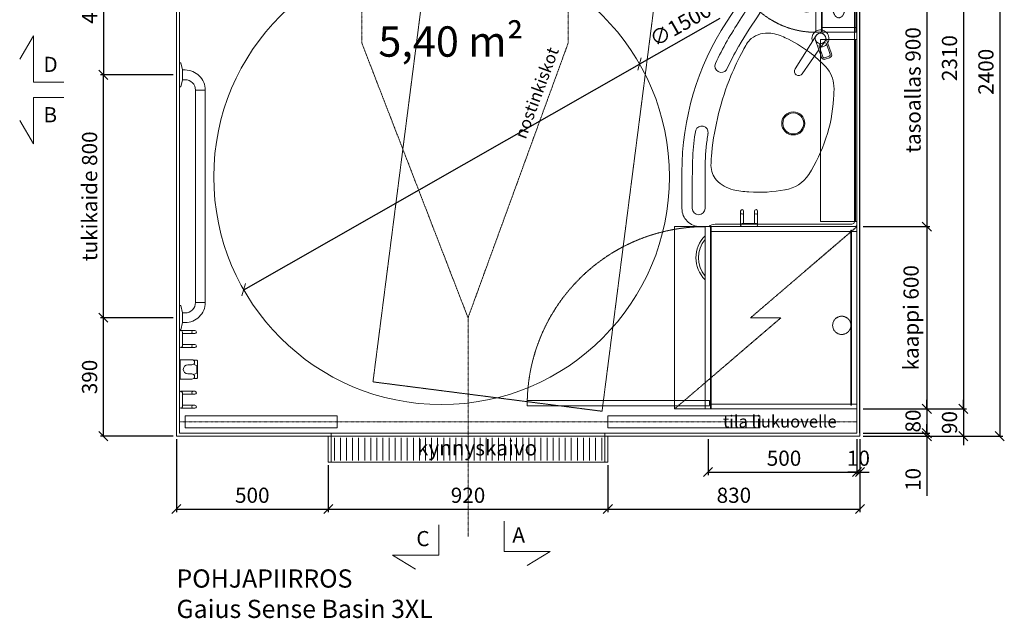
# Model space of a CAD drawing. Units: millimetres. Extents: x 30371 to 100438, y 9400 to 29066.
# Drawn here: x 34354 to 37595, y 9400 to 11372 of the extents above; entities that cross this region are included whole.
import ezdxf

# ---------------------------------------------------------------- set-up
doc = ezdxf.new("R2010")
doc.units = ezdxf.units.MM
doc.header["$LTSCALE"] = 3
doc.linetypes.add('DASHDOT', pattern=[1, 0.5, -0.25, 0, -0.25])
doc.linetypes.add('DASHED', pattern=[0.75, 0.5, -0.25])
doc.layers.get('0').update_dxf_attribs({"lineweight": 9})
doc.layers.get('DEFPOINTS').update_dxf_attribs({"lineweight": 9})
for name, color, linetype, lineweight in [('KORPINEN-block', 6, 'Continuous', 9), ('KORPINEN-block @ 1', 6, 'Continuous', 9), ('KORPINEN-block-det2', 8, 'DASHED', 9), ('KORPINEN-dimension', 9, 'Continuous', 9), ('KORPINEN-info', 4, 'Continuous', 9), ('KORPINEN-laatat', 9, 'Continuous', 9), ('KORPINEN-water', 5, 'Continuous', 9)]:
    doc.layers.add(name, color=color, linetype=linetype, lineweight=lineweight)
doc.styles.get("Standard").update_dxf_attribs({"font": 'arial.ttf', "height": 50})
doc.dimstyles.new('GAIUS', dxfattribs={"dimscale": 10, "dimtxt": 50, "dimasz": 3, "dimexe": 1, "dimexo": 1, "dimgap": 2, "dimtad": 1, "dimdec": 0, "dimzin": 0, "dimdsep": 46, "dimtxsty": 'Standard', "dimblk1": 'OBLIQUE', "dimblk2": 'OBLIQUE', "dimsah": 1, "dimcen": 0, "dimclrt": 7, "dimadec": 0, "dimazin": 0, "dimtfac": 1, "dimtdec": 0, "dimtix": 1, "dimtmove": 0, "dimatfit": 3, "dimldrblk": 'OBLIQUE', "dimfxl": 5, "dimtolj": 1, "dimtzin": 0, "dimarcsym": 0})

# ---------------------------------------------------------------- blocks, each defined once
blk = doc.blocks.new('_OBLIQUE')
at = {"color": 0, "linetype": 'ByBlock'}
blk.add_line((-0.5, -0.5), (0.5, 0.5), dxfattribs=at)
blk = doc.blocks.new('*D780')
at = {"layer": 'DEFPOINTS', "color": 0, "transparency": 16777216}
for p in [(34870, 10000), (35370, 9915), (35370, 9760)]:
    blk.add_point(p, dxfattribs=at)
at = {"layer": 'KORPINEN-dimension', "color": 0, "lineweight": -2, "transparency": 16777216}
for p, q in [((34870, 9990), (34870, 9750)), ((35370, 9905), (35370, 9750)), ((34870, 9760), (35370, 9760))]:
    blk.add_line(p, q, dxfattribs=at)
at = {"layer": 'KORPINEN-dimension', "color": 0, "lineweight": -2, "transparency": 16777216, "xscale": 30, "yscale": 30, "zscale": 30, "rotation": 180}
blk.add_blockref('_OBLIQUE', (34870, 9760), dxfattribs=at)
at = {"layer": 'KORPINEN-dimension', "color": 0, "lineweight": -2, "transparency": 16777216, "xscale": 30, "yscale": 30, "zscale": 30}
blk.add_blockref('_OBLIQUE', (35370, 9760), dxfattribs=at)
at = {"layer": 'KORPINEN-dimension', "color": 7, "transparency": 16777216, "insert": (35120, 9805.5), "char_height": 50, "attachment_point": 5}
blk.add_mtext('\\A1;500', dxfattribs=at)
blk = doc.blocks.new('*D781')
at = {"layer": 'DEFPOINTS', "color": 0, "transparency": 16777216}
for p in [(37120, 12760), (34870, 12400), (37120, 10000)]:
    blk.add_point(p, dxfattribs=at)
at = {"layer": 'KORPINEN-dimension', "color": 0, "lineweight": -2, "transparency": 16777216}
for p, q in [((34870, 12410), (34870, 12770)), ((37120, 10010), (37120, 12770)), ((34870, 12760), (37120, 12760))]:
    blk.add_line(p, q, dxfattribs=at)
at = {"layer": 'KORPINEN-dimension', "color": 0, "lineweight": -2, "transparency": 16777216, "xscale": 30, "yscale": 30, "zscale": 30, "rotation": 180}
blk.add_blockref('_OBLIQUE', (34870, 12760), dxfattribs=at)
at = {"layer": 'KORPINEN-dimension', "color": 0, "lineweight": -2, "transparency": 16777216, "xscale": 30, "yscale": 30, "zscale": 30}
blk.add_blockref('_OBLIQUE', (37120, 12760), dxfattribs=at)
at = {"layer": 'KORPINEN-dimension', "color": 7, "transparency": 16777216, "insert": (35995, 12805.5), "char_height": 50, "attachment_point": 5}
blk.add_mtext('\\A1;2250', dxfattribs=at)
blk = doc.blocks.new('*D761')
at = {"layer": 'DEFPOINTS', "color": 0, "transparency": 16777216}
for p in [(34630, 11190), (34870, 11190), (34870, 10390)]:
    blk.add_point(p, dxfattribs=at)
at = {"layer": 'KORPINEN-dimension', "color": 0, "lineweight": -2, "transparency": 16777216}
for p, q in [((34860, 11190), (34620, 11190)), ((34630, 10390), (34630, 11190)), ((34860, 10390), (34620, 10390))]:
    blk.add_line(p, q, dxfattribs=at)
at = {"layer": 'KORPINEN-dimension', "color": 0, "lineweight": -2, "transparency": 16777216, "xscale": 30, "yscale": 30, "zscale": 30}
for p, rotation in [((34630, 11190), 90), ((34630, 10390), 270)]:
    blk.add_blockref('_OBLIQUE', p, dxfattribs=dict(at, rotation=rotation))
at = {"layer": 'KORPINEN-dimension', "color": 7, "transparency": 16777216, "insert": (34584.5, 10790), "char_height": 50, "attachment_point": 5, "rotation": 90}
blk.add_mtext('\\A1;tukikaide 800', dxfattribs=at)
blk = doc.blocks.new('*D783')
at = {"layer": 'DEFPOINTS', "color": 0, "transparency": 16777216}
for p in [(35370, 9915), (36290, 9915), (36290, 9760)]:
    blk.add_point(p, dxfattribs=at)
at = {"layer": 'KORPINEN-dimension', "color": 0, "lineweight": -2, "transparency": 16777216}
for p, q in [((35370, 9905), (35370, 9750)), ((36290, 9905), (36290, 9750)), ((35370, 9760), (36290, 9760))]:
    blk.add_line(p, q, dxfattribs=at)
at = {"layer": 'KORPINEN-dimension', "color": 0, "lineweight": -2, "transparency": 16777216, "xscale": 30, "yscale": 30, "zscale": 30, "rotation": 180}
blk.add_blockref('_OBLIQUE', (35370, 9760), dxfattribs=at)
at = {"layer": 'KORPINEN-dimension', "color": 0, "lineweight": -2, "transparency": 16777216, "xscale": 30, "yscale": 30, "zscale": 30}
blk.add_blockref('_OBLIQUE', (36290, 9760), dxfattribs=at)
at = {"layer": 'KORPINEN-dimension', "color": 7, "transparency": 16777216, "insert": (35830, 9805.5), "char_height": 50, "attachment_point": 5}
blk.add_mtext('\\A1;920', dxfattribs=at)
blk = doc.blocks.new('*D763')
at = {"layer": 'DEFPOINTS', "color": 0, "transparency": 16777216}
for p in [(37120, 10000), (36290, 9915), (37120, 9760)]:
    blk.add_point(p, dxfattribs=at)
at = {"layer": 'KORPINEN-dimension', "color": 0, "lineweight": -2, "transparency": 16777216}
for p, q in [((37120, 9990), (37120, 9750)), ((36290, 9905), (36290, 9750)), ((36290, 9760), (37120, 9760))]:
    blk.add_line(p, q, dxfattribs=at)
at = {"layer": 'KORPINEN-dimension', "color": 0, "lineweight": -2, "transparency": 16777216, "xscale": 30, "yscale": 30, "zscale": 30, "rotation": 180}
blk.add_blockref('_OBLIQUE', (36290, 9760), dxfattribs=at)
at = {"layer": 'KORPINEN-dimension', "color": 0, "lineweight": -2, "transparency": 16777216, "xscale": 30, "yscale": 30, "zscale": 30}
blk.add_blockref('_OBLIQUE', (37120, 9760), dxfattribs=at)
at = {"layer": 'KORPINEN-dimension', "color": 7, "transparency": 16777216, "insert": (36705, 9805.5), "char_height": 50, "attachment_point": 5}
blk.add_mtext('\\A1;830', dxfattribs=at)
blk = doc.blocks.new('*D765')
at = {"layer": 'DEFPOINTS', "color": 0, "transparency": 16777216}
for p in [(37120, 10690), (37120, 10090), (37340.2, 10090)]:
    blk.add_point(p, dxfattribs=at)
at = {"layer": 'KORPINEN-dimension', "color": 0, "lineweight": -2, "transparency": 16777216}
for p, q in [((37130, 10690), (37350.2, 10690)), ((37340.2, 10690), (37340.2, 10090)), ((37130, 10090), (37350.2, 10090))]:
    blk.add_line(p, q, dxfattribs=at)
at = {"layer": 'KORPINEN-dimension', "color": 0, "lineweight": -2, "transparency": 16777216, "xscale": 30, "yscale": 30, "zscale": 30}
for p, rotation in [((37340.2, 10690), 90), ((37340.2, 10090), 270)]:
    blk.add_blockref('_OBLIQUE', p, dxfattribs=dict(at, rotation=rotation))
at = {"layer": 'KORPINEN-dimension', "color": 7, "transparency": 16777216, "insert": (37288.1, 10390), "char_height": 50, "attachment_point": 5, "rotation": 90}
blk.add_mtext('\\A1;kaappi 600', dxfattribs=at)
blk = doc.blocks.new('kynnyskaivo 920')
at = {"color": 8}
for p, q in [((20, -5), (20, -80)), ((40, -5), (40, -80)), ((60, -5), (60, -80)), ((80, -5), (80, -80)), ((100, -5), (100, -80)), ((120, -5), (120, -80)), ((140, -5), (140, -80)), ((160, -5), (160, -80)), ((180, -5), (180, -80)), ((200, -5), (200, -80)), ((220, -5), (220, -80)), ((240, -5), (240, -80)), ((260, -5), (260, -80)), ((280, -5), (280, -80)), ((300, -5), (300, -80)), ((320, -5), (320, -80)), ((340, -5), (340, -80)), ((360, -5), (360, -80)), ((380, -5), (380, -80)), ((400, -5), (400, -80)), ((420, -5), (420, -80)), ((440, -5), (440, -80)), ((460, -5), (460, -80)), ((480, -5), (480, -80)), ((500, -5), (500, -80)), ((520, -5), (520, -80)), ((540, -5), (540, -80)), ((560, -5), (560, -80)), ((580, -5), (580, -80)), ((600, -5), (600, -80)), ((620, -5), (620, -80)), ((640, -5), (640, -80)), ((660, -5), (660, -80)), ((680, -5), (680, -80)), ((700, -5), (700, -80)), ((720, -5), (720, -80)), ((740, -5), (740, -80)), ((760, -5), (760, -80)), ((780, -5), (780, -80)), ((800, -5), (800, -80)), ((820, -5), (820, -80)), ((840, -5), (840, -80)), ((860, -5), (860, -80)), ((880, -5), (880, -80)), ((900, -5), (900, -80))]:
    blk.add_line(p, q, dxfattribs=at)
blk.add_lwpolyline([(0, 0), (920, 0), (920, -85), (0, -85)], close=True, dxfattribs=at)
blk = doc.blocks.new('*D766')
at = {"layer": 'DEFPOINTS', "color": 0, "transparency": 16777216}
for p in [(37120, 12400), (37120, 10000), (37580, 10000)]:
    blk.add_point(p, dxfattribs=at)
at = {"layer": 'KORPINEN-dimension', "color": 0, "lineweight": -2, "transparency": 16777216}
for p, q in [((37130, 12400), (37590, 12400)), ((37580, 12400), (37580, 10000)), ((37130, 10000), (37590, 10000))]:
    blk.add_line(p, q, dxfattribs=at)
at = {"layer": 'KORPINEN-dimension', "color": 0, "lineweight": -2, "transparency": 16777216, "xscale": 30, "yscale": 30, "zscale": 30}
for p, rotation in [((37580, 12400), 90), ((37580, 10000), 270)]:
    blk.add_blockref('_OBLIQUE', p, dxfattribs=dict(at, rotation=rotation))
at = {"layer": 'KORPINEN-dimension', "color": 7, "transparency": 16777216, "insert": (37534.5, 11200), "char_height": 50, "attachment_point": 5, "rotation": 90}
blk.add_mtext('\\A1;2400', dxfattribs=at)
blk = doc.blocks.new('*D772')
at = {"layer": 'DEFPOINTS', "color": 0, "transparency": 16777216}
for p in [(34820, 11640), (34630, 11190), (34870, 11190)]:
    blk.add_point(p, dxfattribs=at)
at = {"layer": 'KORPINEN-dimension', "color": 0, "lineweight": -2, "transparency": 16777216}
for p, q in [((34810, 11640), (34620, 11640)), ((34630, 11640), (34630, 11190)), ((34860, 11190), (34620, 11190))]:
    blk.add_line(p, q, dxfattribs=at)
at = {"layer": 'KORPINEN-dimension', "color": 0, "lineweight": -2, "transparency": 16777216, "xscale": 30, "yscale": 30, "zscale": 30}
for p, rotation in [((34630, 11640), 90), ((34630, 11190), 270)]:
    blk.add_blockref('_OBLIQUE', p, dxfattribs=dict(at, rotation=rotation))
at = {"layer": 'KORPINEN-dimension', "color": 7, "transparency": 16777216, "insert": (34584.5, 11415), "char_height": 50, "attachment_point": 5, "rotation": 90}
blk.add_mtext('\\A1;450', dxfattribs=at)
blk = doc.blocks.new('*D773')
at = {"layer": 'DEFPOINTS', "color": 0, "transparency": 16777216}
for p in [(37120, 12400), (37340.2, 10090), (37460.2, 10090)]:
    blk.add_point(p, dxfattribs=at)
at = {"layer": 'KORPINEN-dimension', "color": 0, "lineweight": -2, "transparency": 16777216}
for p, q in [((37130, 12400), (37470.2, 12400)), ((37460.2, 12400), (37460.2, 10090)), ((37350.2, 10090), (37470.2, 10090))]:
    blk.add_line(p, q, dxfattribs=at)
at = {"layer": 'KORPINEN-dimension', "color": 0, "lineweight": -2, "transparency": 16777216, "xscale": 30, "yscale": 30, "zscale": 30}
for p, rotation in [((37460.2, 12400), 90), ((37460.2, 10090), 270)]:
    blk.add_blockref('_OBLIQUE', p, dxfattribs=dict(at, rotation=rotation))
at = {"layer": 'KORPINEN-dimension', "color": 7, "transparency": 16777216, "insert": (37414.6, 11245), "char_height": 50, "attachment_point": 5, "rotation": 90}
blk.add_mtext('\\A1;2310', dxfattribs=at)
blk = doc.blocks.new('KOR-ANIMO-1601_PLAN')
at = {"layer": 'KORPINEN-block'}
blk.add_lwpolyline([(16, -10), (-16, -10), (-40, -5), (-40, 0), (40, 0), (40, -5)], close=True, dxfattribs=at)
blk.add_lwpolyline([(16, -10), (16, -19, 0.414214), (50, -53), (50, -85, -0.414214), (-16, -19), (-16, -10)], format="xyb", dxfattribs=at)
blk = doc.blocks.new('KOR-ANIMO-1626_PLAN')
at = {"layer": 'KORPINEN-block'}
for p, q in [((750, -53), (50, -53)), ((750, -85), (50, -85))]:
    blk.add_line(p, q, dxfattribs=at)
blk.add_blockref('KOR-ANIMO-1601_PLAN', (0, 0))
at = {"xscale": -1}
blk.add_blockref('KOR-ANIMO-1601_PLAN', (800, 0), dxfattribs=at)
blk = doc.blocks.new('KOR-1907-1908-1919_PLAN')
at = {"layer": 'KORPINEN-block'}
for p, q in [((-28, -5), (-28, -46)), ((-18, -10), (-18, -46)), ((18, -10), (18, -46)), ((28, -5), (28, -46))]:
    blk.add_line(p, q, dxfattribs=at)
for points in [[(-23, -10), (23, -10, 1), (23, 0), (-23, 0, 1)], [(-28, -46), (-28, -51, 1), (-18, -51), (-18, -46, 1)], [(28, -46), (28, -51, -1), (18, -51), (18, -46, -1)]]:
    blk.add_lwpolyline(points, format="xyb", close=True, dxfattribs=at)
blk = doc.blocks.new('KOR-1509-1510_PLAN')
at = {"layer": 'KORPINEN-block'}
blk.add_lwpolyline([(-32, -3), (32, -3), (32, 0), (-32, 0)], close=True, dxfattribs=at)
blk.add_lwpolyline([(32, -3), (32, -41.5, -1), (15, -41.5), (15, -28, 1), (-15, -28), (-15, -41.5, -1), (-32, -41.5), (-32, -3)], format="xyb", dxfattribs=at)
for points in [[(-30, -47), (-30, -58), (-28, -60), (28, -60), (30, -58), (30, -47)], [(-17, -47), (-12, -58), (12, -58), (17, -47)]]:
    blk.add_lwpolyline(points, dxfattribs=at)
blk = doc.blocks.new('KOR-annostelijavipu_POH')
at = {"layer": 'KORPINEN-block'}
for points in [[(-71.1, 0), (-66.5, -31.9, -1.006709), (-99.5, -31.9), (-94.9, 0)], [(-74.1, 0), (-69.5, -32.1, -0.992256), (-96.5, -32.1), (-91.9, 0)]]:
    blk.add_lwpolyline(points, format="xyb", dxfattribs=at)
blk = doc.blocks.new('KOR-6320_CUT-PLAN2')
at = {"layer": 'KORPINEN-block', "color": 1}
for p, q in [((-300, -4), (0, -4)), ((-284, -115), (-284, -4))]:
    blk.add_line(p, q, dxfattribs=at)
at = {"layer": 'KORPINEN-block', "color": 8}
blk.add_line((-284, -115), (-16, -115), dxfattribs=at)
at = {"layer": 'KORPINEN-block', "color": 1}
for points in [[(-300, -4), (0, -4), (0, 0), (-300, 0)], [(-300, -115), (-284, -115), (-284, -4), (-300, -4)], [(0, -115), (-16, -115), (-16, -4), (0, -4)], [(-300, -135), (0, -135), (0, -117), (-300, -117)]]:
    blk.add_lwpolyline(points, close=True, dxfattribs=at)
at = {"layer": 'KORPINEN-block', "color": 8, "linetype": 'DASHED'}
blk.add_lwpolyline([(-48.2, -61.5, -0.259557), (-58.4, -73.9, -0.080247), (-97, -85.9, -0.024284), (-150, -89.5, -0.024284), (-203, -85.9, -0.080247), (-241.6, -73.9, -0.259557), (-251.8, -61.5, -0.102157), (-251.8, -57.5, -0.259557), (-241.6, -45.1, -0.080247), (-203, -33.1, -0.024284), (-150, -29.5, -0.024284), (-97, -33.1, -0.080247), (-58.4, -45.1, -0.259557), (-48.2, -57.5, -0.102157), (-48.2, -61.5)], format="xyb", dxfattribs=at)
at = {"layer": 'KORPINEN-block-det2'}
blk.add_lwpolyline([(-10, -420), (-28, -420), (-28, -120), (-10, -120)], close=True, dxfattribs=at)
blk.add_arc((-14.5, -134.8), 285.5, 180.0431, 267.2829, dxfattribs=at)
at = {"layer": 'KORPINEN-block', "xscale": -1}
blk.add_blockref('KOR-annostelijavipu_POH', (-300, -135), dxfattribs=at)
at = {"layer": 'KORPINEN-block'}
blk.add_blockref('KOR-annostelijavipu_POH', (0, -135), dxfattribs=at)
blk = doc.blocks.new('*D753')
at = {"layer": 'DEFPOINTS', "color": 0, "transparency": 16777216}
for p in [(34630, 10390), (34870, 10390), (34870, 10000)]:
    blk.add_point(p, dxfattribs=at)
at = {"layer": 'KORPINEN-dimension', "color": 0, "lineweight": -2, "transparency": 16777216}
for p, q in [((34860, 10390), (34620, 10390)), ((34630, 10000), (34630, 10390)), ((34860, 10000), (34620, 10000))]:
    blk.add_line(p, q, dxfattribs=at)
at = {"layer": 'KORPINEN-dimension', "color": 0, "lineweight": -2, "transparency": 16777216, "xscale": 30, "yscale": 30, "zscale": 30}
for p, rotation in [((34630, 10390), 90), ((34630, 10000), 270)]:
    blk.add_blockref('_OBLIQUE', p, dxfattribs=dict(at, rotation=rotation))
at = {"layer": 'KORPINEN-dimension', "color": 7, "transparency": 16777216, "insert": (34584.5, 10195), "char_height": 50, "attachment_point": 5, "rotation": 90}
blk.add_mtext('\\A1;390', dxfattribs=at)
blk = doc.blocks.new('*D754')
at = {"layer": 'DEFPOINTS', "color": 0, "transparency": 16777216}
for p in [(37150.2, 10090), (37139.4, 10000), (37460.2, 10000)]:
    blk.add_point(p, dxfattribs=at)
at = {"layer": 'KORPINEN-dimension', "color": 0, "lineweight": -2, "transparency": 16777216}
for p, q in [((37460.2, 10090), (37460.2, 10120)), ((37160.2, 10090), (37470.2, 10090)), ((37460.2, 10090), (37460.2, 10000)), ((37149.4, 10000), (37470.2, 10000)), ((37460.2, 10000), (37460.2, 9970))]:
    blk.add_line(p, q, dxfattribs=at)
at = {"layer": 'KORPINEN-dimension', "color": 0, "lineweight": -2, "transparency": 16777216, "xscale": 30, "yscale": 30, "zscale": 30}
for p, rotation in [((37460.2, 10090), 270), ((37460.2, 10000), 90)]:
    blk.add_blockref('_OBLIQUE', p, dxfattribs=dict(at, rotation=rotation))
at = {"layer": 'KORPINEN-dimension', "color": 7, "transparency": 16777216, "insert": (37414.6, 10045), "char_height": 50, "attachment_point": 5, "rotation": 90}
blk.add_mtext('\\A1;90', dxfattribs=at)
blk = doc.blocks.new('KOR-vedin-kaarivaakaan-ovessa_POH')
at = {"layer": 'KORPINEN-block', "color": 8}
blk.add_line((163, 0), (175, 0), dxfattribs=at)
blk.add_lwpolyline([(163, 0, -0.363636), (42, 0), (30, 0, 0.413793), (175, 0)], format="xyb", close=True, dxfattribs=at)
blk = doc.blocks.new('KOR-63020_CUT-PLAN')
at = {"layer": 'KORPINEN-block', "color": 8}
for p, q in [((-584, 0), (-16, 0)), ((-584, -480), (-16, -480))]:
    blk.add_line(p, q, dxfattribs=at)
at = {"layer": 'KORPINEN-block', "color": 1}
for points in [[(-600, 0), (-600, -480), (-584, -480), (-584, 0)], [(-16, 0), (-16, -480), (0, -480), (0, 0)], [(-588, -18), (-588, -20), (-12, -20), (-12, -18)]]:
    blk.add_lwpolyline(points, close=True, dxfattribs=at)
at = {"layer": 'KORPINEN-block'}
blk.add_lwpolyline([(-600, -482), (0, -482), (0, -500), (-600, -500)], close=True, dxfattribs=at)
at = {"layer": 'KORPINEN-block-det2'}
blk.add_lwpolyline([(-10, -1085), (-28, -1085), (-28, -485), (-10, -485)], close=True, dxfattribs=at)
blk.add_arc((-13.4, -498.6), 586.6, 180.1382, 268.5743, dxfattribs=at)
at = {"layer": 'KORPINEN-block'}
blk.add_blockref('KOR-vedin-kaarivaakaan-ovessa_POH', (-600, -500), dxfattribs=at)
blk = doc.blocks.new('pyykinpesukonesymboli')
at = {"color": 9, "linetype": 'DASHED'}
for p, q in [((-350, 0), (0, 300)), ((-250, 0), (-600, -300)), ((-350, 0), (-250, 0))]:
    blk.add_line(p, q, dxfattribs=at)
blk.add_lwpolyline([(-600, 300), (0, 300), (0, -300), (-600, -300)], close=True, dxfattribs=at)
at = {"color": 8, "linetype": 'DASHED'}
blk.add_circle((-50, -25), 30, dxfattribs=at)
blk = doc.blocks.new('*D774')
at = {"layer": 'DEFPOINTS', "color": 0, "transparency": 16777216}
for p in [(37110, 10000), (37120, 10000), (37110, 9882)]:
    blk.add_point(p, dxfattribs=at)
at = {"layer": 'KORPINEN-dimension', "color": 0, "lineweight": -2, "transparency": 16777216}
for p, q in [((37110, 9990), (37110, 9872)), ((37120, 9990), (37120, 9872)), ((37110, 9882), (37080, 9882)), ((37120, 9882), (37110, 9882)), ((37120, 9882), (37150, 9882))]:
    blk.add_line(p, q, dxfattribs=at)
at = {"layer": 'KORPINEN-dimension', "color": 0, "lineweight": -2, "transparency": 16777216, "xscale": 30, "yscale": 30, "zscale": 30}
blk.add_blockref('_OBLIQUE', (37110, 9882), dxfattribs=at)
at = {"layer": 'KORPINEN-dimension', "color": 0, "lineweight": -2, "transparency": 16777216, "xscale": 30, "yscale": 30, "zscale": 30, "rotation": 180}
blk.add_blockref('_OBLIQUE', (37120, 9882), dxfattribs=at)
at = {"layer": 'KORPINEN-dimension', "color": 7, "transparency": 16777216, "insert": (37115, 9927.5), "char_height": 50, "attachment_point": 5}
blk.add_mtext('\\A1;10', dxfattribs=at)
blk = doc.blocks.new('*D775')
at = {"layer": 'DEFPOINTS', "color": 0, "transparency": 16777216}
for p in [(37120, 10090), (37120, 10010), (37340.2, 10010)]:
    blk.add_point(p, dxfattribs=at)
at = {"layer": 'KORPINEN-dimension', "color": 0, "lineweight": -2, "transparency": 16777216}
for p, q in [((37340.2, 10090), (37340.2, 10120)), ((37130, 10090), (37350.2, 10090)), ((37340.2, 10090), (37340.2, 10010)), ((37130, 10010), (37350.2, 10010)), ((37340.2, 10010), (37340.2, 9980))]:
    blk.add_line(p, q, dxfattribs=at)
at = {"layer": 'KORPINEN-dimension', "color": 0, "lineweight": -2, "transparency": 16777216, "xscale": 30, "yscale": 30, "zscale": 30}
for p, rotation in [((37340.2, 10090), 270), ((37340.2, 10010), 90)]:
    blk.add_blockref('_OBLIQUE', p, dxfattribs=dict(at, rotation=rotation))
at = {"layer": 'KORPINEN-dimension', "color": 7, "transparency": 16777216, "insert": (37294.6, 10050), "char_height": 50, "attachment_point": 5, "rotation": 90}
blk.add_mtext('\\A1;80', dxfattribs=at)
blk = doc.blocks.new('*D776')
at = {"layer": 'DEFPOINTS', "color": 0, "transparency": 16777216}
for p in [(37120, 10010), (37120, 10000), (37340.2, 10000)]:
    blk.add_point(p, dxfattribs=at)
at = {"layer": 'KORPINEN-dimension', "color": 0, "lineweight": -2, "transparency": 16777216}
for p, q in [((37340.2, 10010), (37340.2, 10040)), ((37290.2, 10010), (37350.2, 10010)), ((37290.2, 10000), (37350.2, 10000)), ((37340.2, 10010), (37340.2, 10000)), ((37340.2, 10000), (37340.2, 9804.1))]:
    blk.add_line(p, q, dxfattribs=at)
at = {"layer": 'KORPINEN-dimension', "color": 0, "lineweight": -2, "transparency": 16777216, "xscale": 30, "yscale": 30, "zscale": 30}
for p, rotation in [((37340.2, 10010), 270), ((37340.2, 10000), 90)]:
    blk.add_blockref('_OBLIQUE', p, dxfattribs=dict(at, rotation=rotation))
at = {"layer": 'KORPINEN-dimension', "color": 7, "transparency": 16777216, "insert": (37294.6, 9857.5), "char_height": 50, "attachment_point": 5, "rotation": 90}
blk.add_mtext('\\A1;10', dxfattribs=at)
blk = doc.blocks.new('*D784')
at = {"layer": 'DEFPOINTS', "color": 0, "transparency": 16777216}
for p in [(37120, 11590), (37120, 10690), (37340.2, 10690)]:
    blk.add_point(p, dxfattribs=at)
at = {"layer": 'KORPINEN-dimension', "color": 0, "lineweight": -2, "transparency": 16777216}
for p, q in [((37130, 11590), (37350.2, 11590)), ((37340.2, 11590), (37340.2, 10690)), ((37130, 10690), (37350.2, 10690))]:
    blk.add_line(p, q, dxfattribs=at)
at = {"layer": 'KORPINEN-dimension', "color": 0, "lineweight": -2, "transparency": 16777216, "xscale": 30, "yscale": 30, "zscale": 30}
for p, rotation in [((37340.2, 11590), 90), ((37340.2, 10690), 270)]:
    blk.add_blockref('_OBLIQUE', p, dxfattribs=dict(at, rotation=rotation))
at = {"layer": 'KORPINEN-dimension', "color": 7, "transparency": 16777216, "insert": (37294.6, 11140), "char_height": 50, "attachment_point": 5, "rotation": 90}
blk.add_mtext('\\A1;tasoallas 900', dxfattribs=at)
blk = doc.blocks.new('KOR-tap_PLAN')
at = {"layer": 'KORPINEN-water'}
blk.add_line((6.7, 17.3), (28.4, 16.7), dxfattribs=at)
for points in [[(-13.9, 10.6), (22.3, 58.4, -0.414214), (36.3, 60.3), (48.3, 51.2, -0.414214), (50.2, 37.2), (13.9, -10.6, -1)], [(33.3, 56.3), (45.3, 47.3, -0.414214), (46.2, 40.2), (23.8, 10.7, -0.414214), (16.8, 9.7), (4.8, 18.8, -0.414214), (3.9, 25.8), (26.3, 55.4, -0.414214)]]:
    blk.add_lwpolyline(points, format="xyb", close=True, dxfattribs=at)
blk.add_lwpolyline([(34.5, 16.6), (130, 14, -1), (130, -14), (0, -17.5)], format="xyb", dxfattribs=at)
for start, end in [(91.4965, 322.8766), (37.1234, 79.3291)]:
    blk.add_arc((0, 0), 28, start, end, dxfattribs=at)
blk = doc.blocks.new('KOR-62033_PLAN')
at = {"layer": 'KORPINEN-block'}
for p, q in [((-7, 0), (-897, 0)), ((-900, -3), (-900, -250.1)), ((-862.4, -8.4), (-16.4, -8.4)), ((-8.4, -466.3), (-8.5, -16.4)), ((0, -516), (0, -7)), ((-872.7, -300.4), (-673.6, -429.7)), ((-60, -500), (-190.7, -499.9)), ((-90.8, -542), (-60, -542)), ((-60, -576), (-180, -576))]:
    blk.add_line(p, q, dxfattribs=at)
for centre, radius in [((-619.9, -120), 17.5), ((-340, -209.5), 38.1), ((-340, -209.5), 34.5)]:
    blk.add_circle(centre, radius, dxfattribs=at)
for centre, radius, start, end in [((-897, -3), 3, 90, 179.9992), ((-863.6, 27.1), 35.5, 229.6887, 271.9583), ((-7, -7), 7, 0.0021, 90), ((-16.3, -16.2), 7.77, 358.4473, 90), ((-456.1, -179.4), 104, 94.0053, 132.2603), ((-452, -502.2), 426.7, 85.8133, 91.5285), ((-455.7, -601), 525.5, 57.2975, 86.1966), ((-257.5, -392), 394.9, 132.8441, 143.4204), ((-189, -441.8), 479.7, 143.5219, 154.6061), ((-230, -251.2), 109.2, 7.5887, 57.8078), ((-838.7, -249.4), 61.3, 180.6675, 236.3189), ((-495.5, -300.8), 142.4, 152.9503, 173.0127), ((-555.2, -323), 441.9, 355.7678, 11.2453), ((-556.7, -296.1), 81, 171.098, 219.554), ((-742.9, -319.1), 21, 54.8814, 238.887), ((3884.3, 6773.3), 8447.4, 236.88168, 237.09029), ((1502.5, 3025.5), 4007, 236.5662, 238.4511), ((393.4, 1347.3), 2038, 235.7441, 238.2296), ((-553.6, -288.7), 88.3, 221.9627, 237.3556), ((-456.2, -335.4), 342.3, 347.7841, 356.6219), ((38.3, 694.8), 1296.9, 236.3898, 239.8997), ((-468, -155.1), 246.9, 237.3413, 242.8773), ((-140.3, 442.7), 928.5, 241.6966, 247.4567), ((-54.3, 565.9), 1097.2, 240.5244, 245.0856), ((-148.5, 440.6), 923.5, 247.8761, 264.0925), ((-227.2, -383.2), 108.4, 313.1767, 346.868), ((-179.7, 331), 907, 237.0063, 269.9805), ((-203, 281.2), 818.1, 239.9944, 245.883), ((-528.8, -446.2), 21, 246.0432, 54.1327), ((-198.9, -75.8), 404.7, 263.6708, 269.7217), ((-202, -405.6), 74.9, 270.8433, 310.8269), ((27, -464.3), 35.5, 183.2066, 220.5152), ((-310.6, -510.9), 21, 81.0786, 250.3989), ((-225.2, 26.9), 523.6, 260.979, 263.4299), ((-180.8, 314.5), 814.4, 262.6397, 269.3044), ((-60.1, -521), 21, 270.2454, 89.7546), ((-60, -516), 60, 270, 0), ((-199.6, 129.7), 670.8, 259.8683, 267.3623), ((-120.8, 2886.4), 3428.5, 268.1661, 270.5014)]:
    blk.add_arc(centre, radius, start, end, dxfattribs=at)
at = {"layer": 'KORPINEN-water', "color": 4, "rotation": 326.5007478425564}
blk.add_blockref('KOR-tap_PLAN', (-619.9, -120.1), dxfattribs=at)
at = {"layer": 'KORPINEN-block'}
blk.add_text('Korpinen/Gaius', height=0.0075, dxfattribs=at).set_placement((-886.6, 0))
blk = doc.blocks.new('*D785')
at = {"layer": 'DEFPOINTS', "color": 0, "transparency": 16777216}
for p in [(36394.6, 11225.5), (35091.6, 10482.4)]:
    blk.add_point(p, dxfattribs=at)
at = {"layer": 'KORPINEN-dimension', "color": 0, "lineweight": -2, "transparency": 16777216}
for p in [(36658.3, 11375.9), (35091.6, 10482.4)]:
    blk.add_line(p, (36394.6, 11225.5), dxfattribs=at)
at = {"layer": 'KORPINEN-dimension', "color": 0, "lineweight": -2, "transparency": 16777216, "xscale": 30, "yscale": 30, "zscale": 30}
for p, rotation in [((36394.6, 11225.5), 209.6952942602989), ((35091.6, 10482.4), 29.6952942602989)]:
    blk.add_blockref('_OBLIQUE', p, dxfattribs=dict(at, rotation=rotation))
at = {"layer": 'KORPINEN-dimension', "color": 7, "transparency": 16777216, "insert": (36529.3, 11356.3), "char_height": 50, "attachment_point": 5, "rotation": 29.6953}
blk.add_mtext('\\A1;∅1500', dxfattribs=at)
blk = doc.blocks.new('*D931')
at = {"layer": 'DEFPOINTS', "color": 0, "transparency": 16777216}
for p in [(36620, 10000), (37120, 10000), (37120, 9882)]:
    blk.add_point(p, dxfattribs=at)
at = {"layer": 'KORPINEN-dimension', "color": 0, "lineweight": -2, "transparency": 16777216}
for p, q in [((36620, 9990), (36620, 9872)), ((37120, 9990), (37120, 9872)), ((36620, 9882), (37120, 9882))]:
    blk.add_line(p, q, dxfattribs=at)
at = {"layer": 'KORPINEN-dimension', "color": 0, "lineweight": -2, "transparency": 16777216, "xscale": 30, "yscale": 30, "zscale": 30, "rotation": 180}
blk.add_blockref('_OBLIQUE', (36620, 9882), dxfattribs=at)
at = {"layer": 'KORPINEN-dimension', "color": 0, "lineweight": -2, "transparency": 16777216, "xscale": 30, "yscale": 30, "zscale": 30}
blk.add_blockref('_OBLIQUE', (37120, 9882), dxfattribs=at)
at = {"layer": 'KORPINEN-dimension', "color": 7, "transparency": 16777216, "insert": (36870, 9927.5), "char_height": 50, "attachment_point": 5}
blk.add_mtext('\\A1;500', dxfattribs=at)
blk = doc.blocks.new('KOR-6110-6111LED_PLAN')
at = {"layer": 'KORPINEN-block'}
for p, q in [((-300, 0), (300, 0)), ((-300, -120), (-300, 0)), ((300, 0), (300, -120)), ((300, -120), (-300, -120))]:
    blk.add_line(p, q, dxfattribs=at)
blk = doc.blocks.new('KOR-6107_PLAN')
at = {"layer": 'KORPINEN-block'}
for p, q in [((300, 0), (-300, 0)), ((-300, -5), (-300, 0)), ((300, -5), (300, 0)), ((300, -5), (-300, -5))]:
    blk.add_line(p, q, dxfattribs=at)

msp = doc.modelspace()

# ---------------------------------------------------------------- linework, layer by layer
at = {"layer": 'KORPINEN-info', "color": 3, "linetype": 'DASHDOT'}
for p, q in [((35480, 12102), (35480, 11295.8)), ((36160, 11895.3), (36160, 11295.8)), ((35480, 11295.8), (35830, 10390)), ((36160, 11295.8), (35830, 10390)), ((35830, 10390), (35830, 9669.3)), ((37110, 10047), (34880, 10047))]:
    msp.add_line(p, q, dxfattribs=at)
at = {"layer": 'KORPINEN-info', "color": 2, "lineweight": 13}
msp.add_lwpolyline([(36290, 9915), (36290, 10000), (37120, 10000), (37120, 12400), (35670, 12400), (35670, 12400), (34870, 12400), (34870, 10000), (35370, 10000), (35370, 9915)], dxfattribs=at)
at = {"layer": 'KORPINEN-info', "color": 9}
msp.add_lwpolyline([(36280, 9915), (36280, 10010), (37110, 10010), (37110, 12390), (35660, 12390), (35660, 12390), (34880, 12390), (34880, 10010), (35380, 10010), (35380, 9915)], dxfattribs=at)
at = {"layer": 'KORPINEN-info', "color": 9, "linetype": 'DASHED'}
msp.add_lwpolyline([(36512.8, 11966.7), (36271.1, 10082.1), (35517.2, 10178.8), (35759, 12063.4), (36512.8, 11966.7)], dxfattribs=at)
at = {"layer": 'KORPINEN-info', "color": 7}
for points in [[(34354.5, 11242), (34400, 11317.9), (34400, 11165.6), (34500, 11165.6), (34500, 11165.6)], [(34354.5, 11039.2), (34400, 10963.3), (34400, 11115.6), (34500, 11115.6), (34500, 11115.6)], [(35657.1, 9562.5), (35581.1, 9608), (35733.5, 9608), (35733.5, 9708), (35733.5, 9708)], [(36024.8, 9574.5), (36100.8, 9620), (35948.5, 9620), (35948.5, 9720), (35948.5, 9720)]]:
    msp.add_lwpolyline(points, dxfattribs=at)
at = {"layer": 'KORPINEN-info', "color": 3}
for points in [[(34899.6, 10027), (35399.6, 10027), (35399.6, 10067), (34899.6, 10067)], [(36290, 10027), (36790, 10027), (36790, 10067), (36290, 10067)]]:
    msp.add_lwpolyline(points, close=True, dxfattribs=at)
at = {"layer": 'KORPINEN-info', "color": 3, "linetype": 'Continuous'}
msp.add_circle((35743.1, 10854), 750, dxfattribs=at)
at = {"layer": 'KORPINEN-laatat'}
msp.add_line((37110, 10010), (34880, 10010), dxfattribs=at)

# ---------------------------------------------------------------- block references
at = {"layer": 'KORPINEN-block', "xscale": -1, "rotation": 270}
msp.add_blockref('KOR-6320_CUT-PLAN2', (37110, 11630), dxfattribs=at)
at = {"layer": 'KORPINEN-block'}
for name, p, rotation in [('KOR-6110-6111LED_PLAN', (37110, 11006.9), 270), ('KOR-6107_PLAN', (37110, 11006.9), 270), ('KOR-ANIMO-1626_PLAN', (34880, 10390), 90), ('KOR-1907-1908-1919_PLAN', (36755, 10690), 180), ('KOR-63020_CUT-PLAN', (37110, 10090), 270), ('KOR-1907-1908-1919_PLAN', (34880, 10320), 90), ('KOR-1509-1510_PLAN', (34880, 10220), 90), ('KOR-1907-1908-1919_PLAN', (34880, 10120), 90)]:
    msp.add_blockref(name, p, dxfattribs=dict(at, rotation=rotation))
for name, p in [('pyykinpesukonesymboli', (37110, 10390)), ('kynnyskaivo 920', (35370, 10000))]:
    msp.add_blockref(name, p, dxfattribs=at)
at = {"layer": 'KORPINEN-block @ 1', "rotation": 270}
msp.add_blockref('KOR-62033_PLAN', (37110, 10690), dxfattribs=at)

# ---------------------------------------------------------------- texts
at = {"layer": 'KORPINEN-info', "color": 7}
msp.add_text('nostinkiskot', height=40, rotation=69.5654, dxfattribs=at).set_placement((36019.6, 10975.9))
for s, height, p in [('D', 50, (34432.7, 11199.3)), ('B', 50, (34432.7, 11033.6)), ('tila liukuovelle', 40, (36669.3, 10028.4)), ('kynnyskaivo', 50, (35661.9, 9936.5)), ('A', 50, (35976, 9649.8)), ('C', 50, (35659.8, 9637.7))]:
    msp.add_text(s, height=height, dxfattribs=at).set_placement(p)
at = {"layer": 'KORPINEN-info', "color": 7, "attachment_point": 1}
for s, width, insert, char_height in [('\\P\\pt100;5,40 m²', 1397.597, (35534.9, 11516.4), 100), ('POHJAPIIRROS  \\PGaius Sense Basin 3XL ', 994.758, (34870.5, 9561.3), 60)]:
    msp.add_mtext_dynamic_manual_height_columns(s, width=width, gutter_width=12.5, heights=[0], dxfattribs=dict(at, insert=insert, char_height=char_height))

# ---------------------------------------------------------------- dimensions: what is measured, and where the dimension line sits
at = {"layer": 'KORPINEN-dimension'}
for base, p1, p2, picture, middle in [((37120, 12760), (34870, 12400), (37120, 10000), '*D781', (35995, 12805.5)), ((35370, 9760), (34870, 10000), (35370, 9915), '*D780', (35120, 9805.5)), ((37120, 9760), (36290, 9915), (37120, 10000), '*D763', (36705, 9805.5)), ((37120, 9882), (36620, 10000), (37120, 10000), '*D931', (36870, 9927.5)), ((37110, 9882), (37120, 10000), (37110, 10000), '*D774', (37115, 9927.5)), ((36290, 9760), (35370, 9915), (36290, 9915), '*D783', (35830, 9805.5))]:
    dim = msp.add_linear_dim(base=base, p1=p1, p2=p2, dimstyle='GAIUS', dxfattribs=at)
    dim.commit()
    dim.dimension.update_dxf_attribs({"geometry": picture, "text_midpoint": middle})
for base, p1, p2, picture, middle in [((37580, 10000), (37120, 12400), (37120, 10000), '*D766', (37534.5, 11200)), ((37460.2, 10090), (37120, 12400), (37340.2, 10090), '*D773', (37414.6, 11245)), ((34630, 11190), (34820, 11640), (34870, 11190), '*D772', (34584.5, 11415)), ((34630, 10390), (34870, 10000), (34870, 10390), '*D753', (34584.5, 10195)), ((37340.2, 10010), (37120, 10090), (37120, 10010), '*D775', (37294.6, 10050)), ((37460.2, 10000), (37150.2, 10090), (37139.4, 10000), '*D754', (37414.6, 10045))]:
    dim = msp.add_linear_dim(base=base, p1=p1, p2=p2, angle=90, dimstyle='GAIUS', dxfattribs=at)
    dim.commit()
    dim.dimension.update_dxf_attribs({"geometry": picture, "text_midpoint": middle})
for base, p1, p2, text, picture, middle in [((37340.2, 10690), (37120, 11590), (37120, 10690), 'tasoallas 900', '*D784', (37294.6, 11140)), ((34630, 11190), (34870, 10390), (34870, 11190), 'tukikaide <>', '*D761', (34584.5, 10790)), ((37340.2, 10090), (37120, 10690), (37120, 10090), 'kaappi <>', '*D765', (37288.1, 10390))]:
    dim = msp.add_linear_dim(base=base, p1=p1, p2=p2, angle=90, text=text, dimstyle='GAIUS', dxfattribs=at)
    dim.commit()
    dim.dimension.update_dxf_attribs({"geometry": picture, "text_midpoint": middle})
dim = msp.add_diameter_dim_2p(p1=(35091.6, 10482.4), p2=(36394.6, 11225.5), dimstyle='GAIUS', dxfattribs=at)
dim.commit()
dim.dimension.update_dxf_attribs({"geometry": '*D785', "text_midpoint": (36529.3, 11356.3)})
dim = msp.add_linear_dim(base=(37340.2, 10000), p1=(37120, 10010), p2=(37120, 10000), angle=90, dimstyle='GAIUS', override={"dimfxlon": 1}, dxfattribs=at)
dim.commit()
dim.dimension.update_dxf_attribs({"geometry": '*D776', "text_midpoint": (37340.2, 9857.5), "dimtype": 160})

doc.saveas('drawing.dxf')
